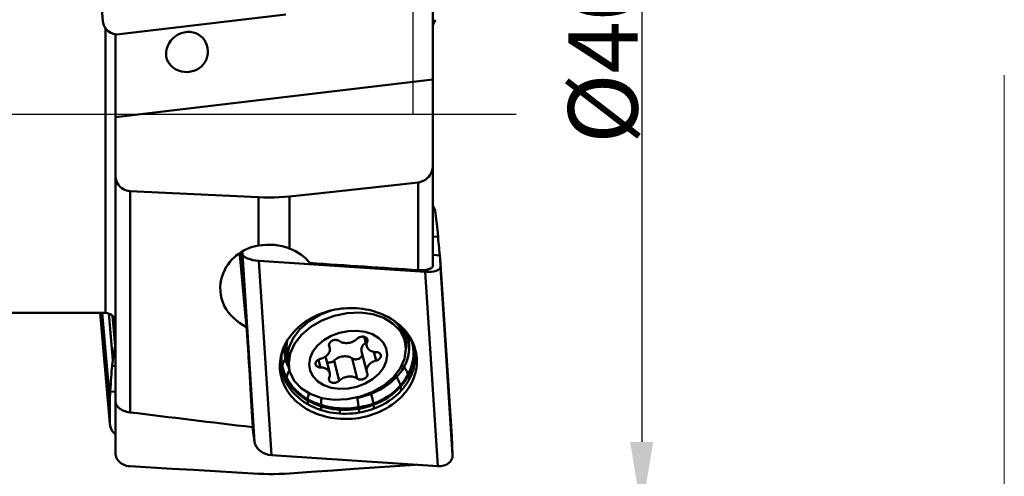
# Model space of a CAD drawing. Units: millimetres. Extents: x -70 to 96, y -47 to 93.
# Drawn here: x 46 to 96, y -18 to 5 of the extents above; entities that cross this region are included whole.
import ezdxf

# ---------------------------------------------------------------- set-up
doc = ezdxf.new("R2010")
doc.units = ezdxf.units.MM
doc.header["$PDMODE"] = 3
doc.header["$PDSIZE"] = 0.3125
doc.linetypes.add('ACAD_ISO04W100', pattern=[30, 24, -3, 0, -3])
doc.linetypes.add('MITTE2', pattern=[28.575, 19.05, -3.175, 3.175, -3.175])
doc.layers.get('Defpoints').update_dxf_attribs({"linetype": 'CONTINUOUS'})
for name, color, linetype, lineweight in [('1', 4, 'BYBLOCK', 50), ('2', 7, 'BYBLOCK', 25), ('4', 2, 'ACAD_ISO04W100', 25), ('INFTOTAL', 9, 'BYBLOCK', 18), ('NOCUT', 7, 'BYBLOCK', 25)]:
    doc.layers.add(name, color=color, linetype=linetype, lineweight=lineweight)
doc.styles.get("Standard").update_dxf_attribs({"font": 'monos.ttf', "width": 0.8, "height": 3.5})
doc.dimstyles.get("Standard").update_dxf_attribs({"dimtxt": 3.5, "dimasz": 4.57, "dimexe": 0.18, "dimexo": 0.0625, "dimgap": 0.09, "dimtad": 1, "dimdec": 3, "dimdsep": 46, "dimtxsty": 'STANDARD', "dimcen": 0.09, "dimadec": 0, "dimazin": 0, "dimtp": 0.01, "dimtm": 0.01, "dimtfac": 1, "dimtdec": 3, "dimtofl": 0, "dimtmove": 0, "dimatfit": 0, "dimfxl": 1, "dimtolj": 1, "dimarcsym": 0})

# ---------------------------------------------------------------- blocks, each defined once
blk = doc.blocks.new('*D29')
at = {"layer": '2', "color": 0, "lineweight": -2}
for p, q in [((67.262, 20), (77.709, 20)), ((77.529, 16.5), (77.529, -16.5)), ((67.262, -20), (77.709, -20))]:
    blk.add_line(p, q, dxfattribs=at)
at = {"layer": '2', "color": 0}
for points in [[(76.945, 16.5), (78.112, 16.5), (77.529, 20)], [(76.945, -16.5), (78.112, -16.5), (77.529, -20)]]:
    blk.add_solid(points, dxfattribs=at)
at = {"layer": 'Defpoints', "color": 0}
for p in [(67.2, 20), (67.2, -20), (77.529, -20)]:
    blk.add_point(p, dxfattribs=at)
at = {"layer": '2', "insert": (75.576, 2.94), "char_height": 3.5, "attachment_point": 5, "rotation": 90}
blk.add_mtext('\\A1;%%c40', dxfattribs=at)

msp = doc.modelspace()

# ---------------------------------------------------------------- linework, layer by layer
at = {"layer": '1'}
for p, q in [((67, 17.0023), (67, -7.6286)), ((50.3735, 4.6952), (50.2859, 5.8039)), ((59.5873, 5.0361), (51.211, 4.0428)), ((50.5, -10), (50.5, 4.3428)), ((51, 4.045), (51, -17.0633)), ((67, 1.7654), (51, -0.132)), ((66.2628, -7.8435), (66.2628, -3.4232)), ((51.7372, -3.8549), (51.7372, -15.0121)), ((54.9604, -4.0131), (51.7372, -3.8549)), ((58.2154, -4.1723), (54.9604, -4.0131)), ((58.2154, -4.1723), (58.2154, -6.6032)), ((59.7846, -4.1267), (59.7846, -6.7497)), ((67.1118, -4.8593), (67.2321, -5.7927)), ((67.2321, -5.7927), (67.2642, -6.1577)), ((67.2642, -6.1577), (67, -6.1404)), ((57.5007, -9.5109), (57.3335, -6.9379)), ((57.3995, -7.0362), (57.3745, -6.9135)), ((57.2662, -7.0785), (57.6162, -10.709)), ((57.3586, -8.0367), (57.2891, -6.9674)), ((57.3995, -7.0362), (58.0142, -16.4958)), ((58.237, -7.3759), (58.8737, -17.1739)), ((58.237, -7.3759), (66.6133, -7.9255)), ((67, -7.0761), (67.355, -7.0994)), ((67.355, -7.0994), (67.3742, -7.2668)), ((67.3742, -7.2668), (67.9562, -16.2226)), ((67.3849, -7.6914), (67.3742, -7.2668)), ((67.25, -17.7235), (66.6133, -7.9255)), ((67.9996, -17.151), (67.3849, -7.6914)), ((20, -10), (50.5, -10)), ((50.7168, -15.5649), (50.2282, -10)), ((50.7151, -15.5046), (50.2317, -10)), ((50.7258, -14.3882), (50.3404, -10)), ((50.8679, -12.3792), (50.6615, -10.029)), ((50.8569, -10.1506), (50.9882, -11.6449)), ((65.6317, -11.1291), (65.4249, -10.8659)), ((59.6152, -11.8835), (59.6584, -11.3991)), ((63.5443, -11.2038), (63.6671, -11.6823)), ((63.6924, -11.4539), (63.6392, -11.2467)), ((65.5211, -11.1381), (65.4952, -11.0487)), ((65.5964, -11.4316), (65.5211, -11.1381)), ((65.6093, -11.0475), (65.6317, -11.1291)), ((65.6317, -11.1291), (65.6589, -11.3029)), ((65.6589, -11.3029), (65.6707, -11.4787)), ((65.8911, -11.2948), (65.9261, -11.3731)), ((65.9261, -11.3731), (65.965, -11.4722)), ((50.9882, -11.6449), (50.8679, -12.3792)), ((59.7351, -11.7517), (59.6611, -12.244)), ((61.767, -11.5947), (61.7902, -11.6849)), ((61.8077, -11.7528), (61.8123, -11.7742)), ((65.6446, -11.8165), (65.5964, -11.4316)), ((65.9804, -11.5608), (65.9627, -11.5054)), ((65.9711, -11.5203), (65.9804, -11.5608)), ((65.9799, -11.5534), (65.9796, -11.5524)), ((65.9804, -11.5608), (65.9968, -11.627)), ((50.8358, -12.669), (50.8679, -12.3792)), ((59.3513, -12.3257), (59.3724, -12.1273)), ((59.3779, -12.2974), (59.3796, -12.1459)), ((59.7093, -12.6289), (59.6611, -12.244)), ((61.2316, -12.3567), (61.3311, -12.7444)), ((61.5926, -12.1975), (61.8076, -13.0357)), ((62.0248, -12.3976), (62.2861, -13.4164)), ((63.1886, -13.3063), (62.9272, -12.2875)), ((63.4057, -11.9462), (63.6671, -12.965)), ((64.1436, -12.4012), (64.0313, -11.9634)), ((51, -12.6885), (50.8358, -12.669)), ((59.4243, -12.6836), (59.4209, -12.7533)), ((59.6956, -12.6784), (59.6549, -12.587)), ((59.7845, -12.9224), (59.7093, -12.6289)), ((59.7845, -12.9224), (59.7364, -12.5375)), ((59.6391, -13.2874), (59.637, -13.3436)), ((65.6257, -13.3993), (65.6388, -13.3796)), ((65.6388, -13.3796), (65.6508, -13.3613)), ((65.6508, -13.3613), (65.6625, -13.3429)), ((65.6625, -13.3429), (65.6733, -13.3259)), ((65.6733, -13.3259), (65.6839, -13.3088)), ((65.6839, -13.3088), (65.6936, -13.2928)), ((65.6936, -13.2928), (65.7032, -13.2768)), ((65.7032, -13.2768), (65.712, -13.2619)), ((65.712, -13.2619), (65.7207, -13.247)), ((65.7207, -13.247), (65.7287, -13.233)), ((65.7287, -13.233), (65.7366, -13.219)), ((65.7366, -13.219), (65.7433, -13.2069)), ((65.7433, -13.2069), (65.7507, -13.1935)), ((65.7479, -13.0986), (65.7637, -13.1694)), ((65.7507, -13.1935), (65.7583, -13.1795)), ((65.7583, -13.1795), (65.7637, -13.1694)), ((65.3637, -13.663), (65.3751, -13.7201)), ((50.7151, -15.5046), (50.7258, -14.3882)), ((50.7258, -14.3882), (50.745, -13.9523)), ((50.745, -13.9523), (51, -13.9826)), ((60.7047, -14.3539), (60.7051, -14.4126)), ((60.9896, -14.558), (61.0169, -14.5702)), ((61.0347, -14.7669), (61.0065, -14.7546)), ((61.0169, -14.5702), (61.0423, -14.5813)), ((61.0629, -14.779), (61.0347, -14.7669)), ((61.0423, -14.5813), (61.0678, -14.5922)), ((61.0678, -14.5922), (61.0915, -14.6022)), ((61.0915, -14.6022), (61.1153, -14.6119)), ((61.1153, -14.6119), (61.1375, -14.6208)), ((61.1375, -14.6208), (61.1597, -14.6296)), ((61.1597, -14.6296), (61.1804, -14.6376)), ((61.2025, -14.8348), (61.1751, -14.8243)), ((61.1804, -14.6376), (61.2011, -14.6455)), ((61.2011, -14.6455), (61.2204, -14.6527)), ((61.23, -14.8449), (61.2025, -14.8348)), ((61.2204, -14.6527), (61.2398, -14.6598)), ((61.2576, -14.8549), (61.23, -14.8449)), ((61.2398, -14.6598), (61.2579, -14.6663)), ((61.2853, -14.8647), (61.2576, -14.8549)), ((61.2579, -14.6663), (61.276, -14.6727)), ((61.276, -14.6727), (61.293, -14.6786)), ((61.3123, -14.874), (61.2853, -14.8647)), ((61.293, -14.6786), (61.3099, -14.6844)), ((61.3099, -14.6844), (61.3326, -14.692)), ((61.3326, -14.692), (61.3496, -14.6976)), ((61.3496, -14.6976), (61.3701, -14.7043)), ((61.3676, -14.6288), (61.3701, -14.7043)), ((63.2605, -14.753), (63.2688, -14.8289)), ((63.2755, -14.8894), (63.2688, -14.8289)), ((63.2829, -14.9526), (63.2755, -14.8894)), ((63.9999, -14.5701), (64.0081, -14.6293)), ((63.2909, -15.0186), (63.2829, -14.9526)), ((58.0142, -16.4958), (57.9192, -15.7587)), ((67.9996, -17.151), (67.9562, -16.2226)), ((58.8737, -17.1739), (67.25, -17.7235))]:
    msp.add_line(p, q, dxfattribs=at)
for points in [[(53.5513, 3.052), (53.5575, 3.1883), (53.5856, 3.3253), (53.6358, 3.4649), (53.7071, 3.6009), (53.7996, 3.7289), (53.9097, 3.8454), (54.035, 3.9464), (54.1311, 4.0079)], [(54.1311, 4.0079), (54.1723, 4.0304), (54.3191, 4.0948), (54.4711, 4.1385), (54.6243, 4.1595), (54.7751, 4.1588), (54.919, 4.1364), (55.0552, 4.0938), (55.1817, 4.0322), (55.2971, 3.9527), (55.4001, 3.8559), (55.4887, 3.7445), (55.5604, 3.6199), (55.6143, 3.4861), (55.6483, 3.3481), (55.6631, 3.2043)], [(55.1511, 2.2873), (55.0895, 2.2546), (54.9473, 2.1972), (54.7971, 2.1591), (54.6416, 2.142), (54.4849, 2.1453), (54.3304, 2.17), (54.1825, 2.214), (54.0459, 2.2763), (53.9224, 2.3548), (53.8145, 2.4477), (53.7235, 2.5526), (53.6515, 2.667), (53.5984, 2.7894), (53.5651, 2.9175), (53.5513, 3.052)], [(55.6631, 3.2043), (55.6577, 3.0589), (55.6324, 2.9181), (55.5867, 2.7805), (55.5218, 2.6503), (55.438, 2.5305), (55.3371, 2.4231), (55.22, 2.3306), (55.1511, 2.2873)], [(67, -2.5742), (66.9961, -2.6588), (66.9838, -2.743), (66.9631, -2.8272), (66.934, -2.9097), (66.8962, -2.9893), (66.8505, -3.0649), (66.7973, -3.1351), (66.7372, -3.1994), (66.6708, -3.2569), (66.5985, -3.307), (66.5208, -3.3494), (66.4384, -3.3833), (66.3525, -3.4078), (66.2628, -3.4232)], [(51.7372, -3.8549), (51.6472, -3.845), (51.5612, -3.8261), (51.4789, -3.7977), (51.4014, -3.7609), (51.3292, -3.7161), (51.2629, -3.6639), (51.2027, -3.6046), (51.1493, -3.539), (51.1036, -3.4676), (51.0658, -3.3919), (51.0367, -3.3129), (51.016, -3.2321), (51.0038, -3.151), (51, -3.0693)], [(66.2628, -3.4232), (65.2003, -3.54), (64.1309, -3.657), (63.0547, -3.7741), (61.9716, -3.8915), (60.8815, -4.009), (59.7846, -4.1267)], [(59.7846, -4.1267), (59.5235, -4.1512), (59.262, -4.169), (59, -4.18), (58.738, -4.1842), (58.4765, -4.1816), (58.2154, -4.1723)], [(56.3014, -8.5024), (56.3344, -8.3156), (56.3824, -8.1399), (56.4425, -7.9764), (56.5128, -7.8242), (56.5919, -7.6829), (56.6788, -7.5512), (56.7733, -7.4279), (56.8745, -7.313), (56.9821, -7.2063), (57.0961, -7.1073), (57.217, -7.0152), (57.3443, -6.9308), (57.4779, -6.8541), (57.6171, -6.7858), (57.7611, -6.7262), (57.9094, -6.6757), (58.061, -6.6347), (58.2154, -6.6032)], [(58.2154, -6.6032), (58.4123, -6.5763), (58.6116, -6.5622), (58.812, -6.5612), (59.0122, -6.5733), (59.2106, -6.5983), (59.4063, -6.6362), (59.598, -6.6867), (59.7846, -6.7497)], [(59.7846, -6.7497), (59.9348, -6.812), (60.0799, -6.8836), (60.2193, -6.9642), (60.3524, -7.0533), (60.4783, -7.1503), (60.5968, -7.2546), (60.7072, -7.3656), (60.8091, -7.4829)], [(57.292, -7.0119), (57.2852, -7.0179), (57.2771, -7.0282), (57.2711, -7.0397), (57.2674, -7.052), (57.2658, -7.065), (57.2662, -7.0785)], [(66.2628, -7.8435), (66.3477, -7.8474), (66.43, -7.848), (66.5102, -7.8452), (66.5869, -7.8392), (66.6591, -7.8299), (66.7262, -7.8174), (66.7872, -7.802), (66.8416, -7.7838), (66.8888, -7.763), (66.9282, -7.7398), (66.9593, -7.7144), (66.9818, -7.6873), (66.9953, -7.6587), (67, -7.6286)], [(56.2941, -8.9451), (56.2903, -8.9), (56.2858, -8.7028), (56.3014, -8.5024)], [(57.6162, -10.709), (57.4341, -10.6126), (57.2617, -10.504), (57.1002, -10.384), (56.9508, -10.2531), (56.8145, -10.1121), (56.692, -9.9617), (56.5841, -9.8024), (56.4916, -9.6351), (56.4153, -9.4604), (56.3559, -9.2792), (56.314, -9.0922), (56.2941, -8.9451)], [(63.1645, -9.7644), (63.0101, -9.7571), (62.8555, -9.7555), (62.7005, -9.7594), (62.5455, -9.769), (62.391, -9.7842), (62.2372, -9.8049), (62.0844, -9.8312), (61.933, -9.863), (61.7831, -9.9001), (61.6352, -9.9426), (61.4896, -9.9904), (61.3464, -10.0433), (61.2061, -10.1012), (61.0689, -10.1641), (60.935, -10.2318), (60.8048, -10.3042), (60.6785, -10.381), (60.5564, -10.4623), (60.4386, -10.5477), (60.3255, -10.6372), (60.2173, -10.7305), (60.1141, -10.8275), (60.0163, -10.928), (59.9239, -11.0317), (59.8372, -11.1385), (59.7564, -11.2481), (59.6816, -11.3604), (59.6129, -11.475), (59.5506, -11.5918), (59.4947, -11.7106), (59.4453, -11.831), (59.4026, -11.9529), (59.384, -12.0134)], [(61.8761, -9.8771), (61.3334, -10.0829), (60.7733, -10.4101), (60.3056, -10.8111), (59.9536, -11.2659), (59.7351, -11.7517)], [(65.9387, -11.3815), (65.9026, -11.3142), (65.8367, -11.203), (65.7646, -11.0945), (65.6865, -10.989), (65.6024, -10.8865), (65.5125, -10.7875), (65.4171, -10.692), (65.3162, -10.6002), (65.2102, -10.5123), (65.0993, -10.4286), (64.9836, -10.3491), (64.8633, -10.274), (64.7388, -10.2036), (64.6103, -10.1378), (64.4781, -10.077), (64.3423, -10.021), (64.2033, -9.9702), (64.0614, -9.9246), (63.9168, -9.8843), (63.7699, -9.8493), (63.6209, -9.8198), (63.4701, -9.7958), (63.318, -9.7773), (63.1645, -9.7644)], [(65.5964, -11.4316), (65.5705, -11.3422), (65.352, -10.9097), (65.0001, -10.5408), (64.5323, -10.254), (63.9722, -10.0636), (63.3478, -9.9791), (62.6905, -10.0049), (62.0331, -10.1395), (61.4087, -10.3764), (60.8486, -10.7035), (60.3808, -11.1046), (60.0289, -11.5594), (59.8104, -12.0451), (59.7364, -12.5375)], [(60.7676, -12.5993), (60.82, -12.2655), (60.9604, -11.9508), (61.1958, -11.648), (61.5057, -11.379), (61.8798, -11.1613), (62.2955, -11.0016), (62.7341, -10.9125), (63.1729, -10.8935), (63.589, -10.9508), (63.9638, -11.0762), (64.2748, -11.2685), (64.5113, -11.5135), (64.653, -11.7951), (64.7067, -12.1186)], [(65.4952, -11.0487), (65.2768, -10.6163), (65.0946, -10.4254)], [(65.3303, -10.613), (65.3439, -10.6369), (65.5211, -11.1381)], [(65.4713, -10.7463), (65.5014, -10.8148), (65.5357, -10.9043), (65.5641, -10.9902), (65.5868, -11.072)], [(65.5053, -10.7803), (65.5064, -10.7825), (65.5467, -10.8734), (65.5811, -10.962), (65.6093, -11.0475)], [(62.286, -11.4117), (62.2606, -11.3953), (62.2323, -11.3819), (62.2006, -11.3713), (62.1665, -11.3639), (62.1305, -11.3599), (62.0932, -11.3596), (62.0553, -11.363), (62.0175, -11.3699), (61.9806, -11.3801), (61.945, -11.3935), (61.9115, -11.41), (61.8804, -11.4292), (61.8522, -11.4508), (61.8273, -11.4746), (61.8061, -11.5001)], [(63.1886, -11.3015), (63.1448, -11.3411), (63.0965, -11.3773), (63.0433, -11.4105), (62.9864, -11.4398), (62.9265, -11.4647), (62.8644, -11.485), (62.8009, -11.5003), (62.7367, -11.5107), (62.6725, -11.5159), (62.6091, -11.5159), (62.5472, -11.5107), (62.4875, -11.5004), (62.4308, -11.485), (62.3779, -11.4648), (62.3297, -11.4405), (62.286, -11.4117)], [(62.3226, -15.3349), (62.477, -15.3422), (62.6316, -15.3439), (62.7866, -15.3399), (62.9415, -15.3303), (63.096, -15.3152), (63.2498, -15.2944), (63.4026, -15.2681), (63.5541, -15.2364), (63.7039, -15.1992), (63.8518, -15.1567), (63.9975, -15.109), (64.1406, -15.0561), (64.2809, -14.9981), (64.4181, -14.9352), (64.552, -14.8675), (64.6822, -14.7952), (64.8085, -14.7183), (64.9307, -14.6371), (65.0484, -14.5516), (65.1615, -14.4621), (65.2698, -14.3688), (65.3729, -14.2718), (65.4708, -14.1713), (65.5631, -14.0676), (65.6498, -13.9608), (65.7306, -13.8512), (65.8054, -13.7389), (65.8741, -13.6243), (65.9364, -13.5075), (65.9923, -13.3888), (66.0417, -13.2683), (66.0844, -13.1465), (66.1204, -13.0234), (66.1496, -12.8994), (66.172, -12.7746), (66.1874, -12.6494), (66.1959, -12.524), (66.1975, -12.3987), (66.192, -12.2737), (66.1797, -12.1492), (66.1604, -12.0255), (66.1343, -11.9029), (66.1013, -11.7816), (66.0615, -11.6618), (66.0151, -11.5439), (65.9621, -11.4279), (65.9387, -11.3815)], [(63.7048, -11.3398), (63.6978, -11.3188), (63.6849, -11.2941), (63.6674, -11.2715), (63.6458, -11.2513), (63.6206, -11.2337), (63.5921, -11.2191), (63.5608, -11.2077), (63.5271, -11.1997), (63.4916, -11.1952), (63.4547, -11.1942), (63.4172, -11.1967), (63.3796, -11.2027), (63.3426, -11.2123), (63.3069, -11.225), (63.2732, -11.2407), (63.2419, -11.2589), (63.2138, -11.2792), (63.1886, -11.3015)], [(63.6922, -11.4538), (63.7024, -11.4267), (63.7081, -11.3995), (63.7094, -11.372), (63.706, -11.3449), (63.7048, -11.3398)], [(65.7696, -11.2624), (65.799, -11.4443), (65.8121, -11.628), (65.8088, -11.8127), (65.7892, -11.9973), (65.7532, -12.1809), (65.7011, -12.3625), (65.6332, -12.5413), (65.5499, -12.7162)], [(65.6317, -11.1291), (65.6512, -11.1529), (65.6722, -11.176), (65.6946, -11.1986), (65.7183, -11.2205), (65.7433, -11.2418), (65.7696, -11.2624)], [(65.6796, -10.9806), (65.6858, -10.9949), (65.7206, -11.0868), (65.7486, -11.1761), (65.7696, -11.2624)], [(65.9627, -11.5054), (65.9378, -11.4518), (65.9057, -11.4001), (65.8666, -11.351), (65.8212, -11.305), (65.7696, -11.2624)], [(65.8876, -11.289), (65.9054, -11.3292), (65.9277, -11.3857)], [(65.9277, -11.3857), (65.9475, -11.4417), (65.9668, -11.5044), (65.9795, -11.5521)], [(59.529, -11.9575), (59.5322, -11.7727), (59.5517, -11.5898)], [(59.6257, -12.1346), (59.6178, -12.0092), (59.6152, -11.8835)], [(65.6446, -11.8165), (65.5705, -12.3089), (65.352, -12.7947), (65.0001, -13.2495), (64.5323, -13.6505), (63.9722, -13.9776), (63.3478, -14.2145), (62.6905, -14.3492), (62.0331, -14.3749), (61.4087, -14.2905), (60.8486, -14.1), (60.3808, -13.8132), (60.0289, -13.4443), (59.8104, -13.0118), (59.7845, -12.9224)], [(61.8123, -11.7742), (61.8172, -11.8208), (61.8151, -11.8685), (61.8058, -11.9166), (61.7897, -11.9645), (61.7669, -12.0115), (61.7379, -12.0572), (61.7027, -12.101), (61.6619, -12.1425), (61.6159, -12.1812), (61.5653, -12.2166), (61.5107, -12.2481), (61.4528, -12.2756), (61.3931, -12.2984), (61.3311, -12.3168)], [(61.7764, -11.5544), (61.7685, -11.5823), (61.7652, -11.6099), (61.7666, -11.6369), (61.7699, -11.6541)], [(61.7699, -11.6541), (61.7723, -11.6625), (61.7824, -11.6869)], [(61.8061, -11.5001), (61.789, -11.5268), (61.7764, -11.5544)], [(61.7824, -11.6869), (61.8008, -11.7297), (61.8077, -11.7528)], [(63.4056, -11.9463), (63.401, -11.9249), (63.3961, -11.8783), (63.3982, -11.8306), (63.4075, -11.7825), (63.4236, -11.7347), (63.4464, -11.6876), (63.4755, -11.6419)], [(63.4755, -11.6419), (63.5107, -11.5981), (63.5514, -11.5566), (63.5974, -11.518), (63.6207, -11.5016)], [(63.667, -11.6823), (63.6595, -11.6428), (63.6575, -11.5958), (63.6623, -11.5482), (63.6739, -11.501), (63.6922, -11.4538)], [(64.1436, -11.9736), (64.0813, -11.9703), (64.0215, -11.962), (63.9635, -11.9486), (63.9086, -11.9302), (63.858, -11.907), (63.812, -11.8795), (63.7712, -11.8478), (63.7361, -11.8125), (63.7072, -11.7739), (63.6846, -11.7324), (63.6686, -11.6885), (63.667, -11.6823)], [(65.6707, -11.4787), (65.6671, -11.6556), (65.6498, -11.8171)], [(65.9804, -11.5608), (66.0124, -11.754), (66.0269, -11.9489), (66.0238, -12.1446), (66.0031, -12.3401), (65.9649, -12.5342), (65.9095, -12.726), (65.837, -12.9144), (65.7479, -13.0986)], [(65.7637, -13.1694), (65.7909, -13.1169), (65.818, -13.0614), (65.8447, -13.003), (65.871, -12.9413), (65.8965, -12.8763), (65.9212, -12.8076), (65.9446, -12.7352), (65.9666, -12.6589), (65.9867, -12.5784), (66.0046, -12.4937), (66.0198, -12.4045), (66.0318, -12.3104), (66.0401, -12.2112), (66.044, -12.1065), (66.0426, -11.9959), (66.0351, -11.8793), (66.0202, -11.7561), (65.9968, -11.627)], [(66.0528, -11.777), (66.0852, -11.9726), (66.0999, -12.1702), (66.0966, -12.3687), (66.0756, -12.5671), (66.0369, -12.7643), (65.9806, -12.9593), (65.9071, -13.1511), (65.8168, -13.3386)], [(65.965, -11.4722), (65.9992, -11.5727), (66.0284, -11.6743), (66.0528, -11.777)], [(65.9968, -11.627), (65.9907, -11.5989), (65.9839, -11.5697), (65.9799, -11.5534)], [(66.0528, -11.777), (66.041, -11.7527), (66.0303, -11.7281), (66.0204, -11.7032), (66.0116, -11.678), (66.0037, -11.6526), (65.9968, -11.627)], [(59.384, -12.0134), (59.3666, -12.076), (59.3374, -12.2), (59.3151, -12.3247), (59.2996, -12.4499), (59.2911, -12.5753), (59.2896, -12.7006), (59.295, -12.8257), (59.3073, -12.9501), (59.3266, -13.0738), (59.3528, -13.1964), (59.3858, -13.3177), (59.4255, -13.4375), (59.4719, -13.5555), (59.525, -13.6714), (59.5845, -13.7851), (59.6503, -13.8963), (59.7224, -14.0048), (59.8006, -14.1104), (59.8847, -14.2128), (59.9745, -14.3119), (60.07, -14.4074), (60.1708, -14.4992), (60.2768, -14.587), (60.3878, -14.6708), (60.5035, -14.7503), (60.6237, -14.8253), (60.7482, -14.8958), (60.8767, -14.9615), (61.009, -15.0224), (61.1447, -15.0783), (61.2837, -15.1291), (61.4256, -15.1747), (61.5702, -15.215), (61.7171, -15.25), (61.8662, -15.2795), (62.0169, -15.3036), (62.169, -15.322), (62.3226, -15.3349)], [(59.3952, -12.9172), (59.3628, -12.7217), (59.3481, -12.5242), (59.3513, -12.3257)], [(59.3724, -12.1273), (59.4111, -11.9301), (59.4129, -11.9235)], [(59.3764, -12.1896), (59.3737, -12.2739), (59.3751, -12.3845), (59.3826, -12.5012), (59.3975, -12.6243), (59.4209, -12.7533)], [(59.3978, -12.0018), (59.3883, -12.0634), (59.3811, -12.1261), (59.3764, -12.1897)], [(59.4243, -12.6836), (59.3923, -12.4916), (59.3779, -12.2974)], [(59.4159, -11.915), (59.4097, -11.9412), (59.3978, -12.0018)], [(59.4243, -12.6836), (59.4308, -12.6241), (59.4447, -12.5639), (59.466, -12.503), (59.4945, -12.4423), (59.5297, -12.3826), (59.5715, -12.3239)], [(59.5715, -12.3239), (59.5421, -12.1416), (59.529, -11.9575)], [(59.6358, -12.2305), (59.632, -12.2369), (59.6132, -12.2662), (59.5931, -12.2951), (59.5715, -12.3239)], [(59.6549, -12.587), (59.6203, -12.4975), (59.5925, -12.4098), (59.5715, -12.3239)], [(59.6572, -12.3837), (59.6388, -12.2595), (59.6257, -12.1346)], [(59.7093, -12.6289), (59.6807, -12.5069), (59.6572, -12.3837)], [(64.7067, -12.1186), (64.6543, -12.4525), (64.5139, -12.7671), (64.2785, -13.07), (63.9686, -13.3389), (63.5944, -13.5567), (63.1788, -13.7164), (62.7402, -13.8055), (62.3014, -13.8245), (61.8853, -13.7672), (61.5105, -13.6417), (61.1995, -13.4495), (60.963, -13.2044), (60.8213, -12.9228), (60.7676, -12.5993)], [(61.3311, -12.3168), (61.2955, -12.3276), (61.2615, -12.3413), (61.2286, -12.3583), (61.1979, -12.3779), (61.17, -12.4001), (61.1456, -12.4244), (61.1252, -12.4504), (61.109, -12.4776), (61.0973, -12.5054), (61.0902, -12.5334), (61.088, -12.5612), (61.0906, -12.5884), (61.0929, -12.5987)], [(61.669, -12.4953), (61.6862, -12.4994), (61.7218, -12.5039), (61.7586, -12.5049), (61.7961, -12.5024), (61.8337, -12.4964), (61.8707, -12.4868), (61.9064, -12.4741), (61.9401, -12.4584), (61.9714, -12.4402), (61.9995, -12.42), (62.0247, -12.3976)], [(62.0247, -12.3976), (62.0685, -12.358), (62.1168, -12.3218), (62.17, -12.2886), (62.2269, -12.2593), (62.2868, -12.2344), (62.349, -12.2142), (62.4125, -12.1988), (62.4766, -12.1884), (62.5408, -12.1832), (62.6042, -12.1832), (62.6661, -12.1884), (62.7258, -12.1987), (62.7825, -12.2141), (62.8355, -12.2343), (62.8836, -12.2587), (62.9273, -12.2875)], [(62.9273, -12.2875), (62.9527, -12.3038), (62.981, -12.3172), (63.0127, -12.3278), (63.0468, -12.3353), (63.0828, -12.3392), (63.1202, -12.3396), (63.158, -12.3362), (63.1958, -12.3293), (63.2327, -12.319), (63.2683, -12.3056), (63.3018, -12.2891), (63.3329, -12.27), (63.3611, -12.2483), (63.386, -12.2245), (63.4072, -12.1991), (63.4243, -12.1723), (63.4369, -12.1448)], [(63.6669, -12.9651), (63.6623, -12.9437), (63.6575, -12.8971), (63.6596, -12.8494), (63.6688, -12.8013), (63.6849, -12.7535), (63.7077, -12.7064), (63.7368, -12.6607), (63.772, -12.6169), (63.8128, -12.5754), (63.8588, -12.5368), (63.9093, -12.5014), (63.964, -12.4698), (64.0218, -12.4423), (64.0815, -12.4195), (64.1436, -12.4011)], [(64.3818, -12.1192), (64.3767, -12.1033), (64.3647, -12.0786), (64.3484, -12.0556), (64.3279, -12.0349), (64.3035, -12.0169), (64.2758, -12.0017), (64.2453, -11.9898), (64.2127, -11.981), (64.1789, -11.9756), (64.1436, -11.9736)], [(64.1436, -12.4011), (64.1791, -12.3904), (64.2132, -12.3766), (64.2461, -12.3597), (64.2768, -12.34), (64.3046, -12.3178), (64.3291, -12.2935), (64.3494, -12.2675), (64.3656, -12.2404), (64.3773, -12.2125), (64.3844, -12.1845), (64.3866, -12.1567), (64.3841, -12.1295), (64.3818, -12.1192)], [(59.3952, -12.9173), (59.4019, -12.8898), (59.4077, -12.8623), (59.4125, -12.8349), (59.4163, -12.8076), (59.4191, -12.7804), (59.4209, -12.7533)], [(59.4209, -12.7533), (59.427, -12.7814), (59.4339, -12.8105), (59.4414, -12.8408), (59.4496, -12.8722), (59.4586, -12.9044), (59.4685, -12.9378), (59.4793, -12.9722), (59.4912, -13.0079), (59.5042, -13.0448), (59.5184, -13.0831), (59.534, -13.1228), (59.551, -13.164), (59.5697, -13.2066), (59.5902, -13.2507), (59.6126, -13.2965), (59.637, -13.3436)], [(59.6391, -13.2874), (59.5942, -13.1974), (59.5519, -13.1006), (59.5124, -12.9967), (59.4775, -12.8901), (59.4483, -12.7858), (59.4243, -12.6836)], [(59.7113, -13.0119), (59.7481, -12.9403), (59.777, -12.893)], [(61.0929, -12.5987), (61.098, -12.6146), (61.1099, -12.6393), (61.1263, -12.6623), (61.1467, -12.683), (61.1711, -12.701), (61.1988, -12.7162), (61.2293, -12.7282), (61.262, -12.7369), (61.2958, -12.7423), (61.3311, -12.7444)], [(61.3311, -12.7444), (61.3933, -12.7476), (61.4532, -12.7559), (61.5112, -12.7693), (61.566, -12.7877), (61.6166, -12.8109), (61.6627, -12.8385), (61.7034, -12.8701), (61.7385, -12.9054), (61.7675, -12.9441), (61.7901, -12.9855), (61.806, -13.0294), (61.8077, -13.0356)], [(65.1684, -13.2216), (65.2468, -13.1334), (65.3204, -13.0474), (65.3883, -12.9631), (65.4496, -12.88), (65.5036, -12.7976), (65.5499, -12.7162)], [(65.4506, -12.5756), (65.4587, -12.5887), (65.4797, -12.6206), (65.5019, -12.6525), (65.5253, -12.6844), (65.5499, -12.7162)], [(65.7479, -13.0986), (65.7312, -13.0375), (65.7076, -12.9748), (65.6774, -12.9106), (65.6407, -12.8456), (65.5982, -12.7807), (65.5499, -12.7162)], [(59.614, -13.5149), (59.5656, -13.4187), (59.5219, -13.321), (59.4829, -13.2218), (59.4488, -13.1214), (59.4195, -13.0198), (59.3952, -12.9172)], [(59.614, -13.5149), (59.6201, -13.4857), (59.6254, -13.4568), (59.6297, -13.4281), (59.633, -13.3997), (59.6355, -13.3715), (59.637, -13.3436)], [(60.7051, -14.4126), (60.5342, -14.3072), (60.3726, -14.1927), (60.2212, -14.0695), (60.0806, -13.9382), (59.9513, -13.7994), (59.834, -13.6535), (59.729, -13.5014), (59.637, -13.3436)], [(59.6391, -13.2874), (59.6455, -13.2216), (59.6596, -13.1535), (59.6816, -13.0833), (59.7113, -13.0119)], [(59.6391, -13.2874), (59.731, -13.4448), (59.8356, -13.5966), (59.9527, -13.7421), (60.0817, -13.8806), (60.222, -14.0116), (60.373, -14.1345), (60.5342, -14.2488), (60.7047, -14.3539)], [(61.7824, -13.2641), (61.7722, -13.2912), (61.7665, -13.3184), (61.7653, -13.3459), (61.7686, -13.373), (61.7699, -13.3781)], [(61.7699, -13.3781), (61.7769, -13.3991), (61.7897, -13.4238), (61.8072, -13.4464), (61.8288, -13.4667), (61.8541, -13.4842), (61.8825, -13.4989), (61.9139, -13.5102), (61.9475, -13.5182), (61.9831, -13.5227), (62.0199, -13.5237), (62.0575, -13.5212), (62.095, -13.5152), (62.132, -13.5056), (62.1677, -13.4929), (62.2014, -13.4772), (62.2327, -13.459), (62.2608, -13.4388), (62.286, -13.4164)], [(61.8077, -13.0356), (61.8152, -13.0751), (61.8172, -13.1221), (61.8123, -13.1697), (61.8007, -13.2169), (61.7824, -13.2641)], [(62.286, -13.4164), (62.3298, -13.3768), (62.3782, -13.3406), (62.4313, -13.3074), (62.4883, -13.2781), (62.5482, -13.2532), (62.6103, -13.233), (62.6738, -13.2176), (62.738, -13.2072), (62.8021, -13.202), (62.8655, -13.202), (62.9275, -13.2072), (62.9872, -13.2175), (63.0438, -13.2329), (63.0968, -13.2531), (63.1449, -13.2775), (63.1886, -13.3062)], [(63.1886, -13.3062), (63.214, -13.3226), (63.2424, -13.336), (63.274, -13.3466), (63.3081, -13.3541), (63.3442, -13.358), (63.3815, -13.3584), (63.4194, -13.355), (63.4571, -13.3481), (63.4941, -13.3378), (63.5296, -13.3244), (63.5632, -13.3079), (63.5943, -13.2888), (63.6224, -13.2671), (63.6473, -13.2433), (63.6685, -13.2179), (63.6857, -13.1911), (63.6982, -13.1636), (63.7062, -13.1357), (63.7094, -13.108), (63.7081, -13.081), (63.7048, -13.0638)], [(63.6922, -13.031), (63.6739, -12.9882), (63.6669, -12.9651)], [(63.7048, -13.0638), (63.7024, -13.0554), (63.6922, -13.031)], [(63.8875, -14.0736), (64.074, -13.9976), (64.2545, -13.912), (64.4281, -13.8173), (64.5941, -13.7138), (64.7518, -13.602), (64.9005, -13.4824), (65.0396, -13.3554), (65.1684, -13.2216)], [(65.1039, -13.1153), (65.123, -13.1484), (65.1452, -13.1849), (65.1684, -13.2216)], [(65.3637, -13.663), (65.3471, -13.5957), (65.324, -13.5252), (65.2941, -13.4515), (65.2579, -13.3758), (65.2159, -13.299), (65.1684, -13.2216)], [(65.3637, -13.663), (65.4343, -13.5805), (65.5034, -13.4911), (65.5713, -13.3942), (65.6356, -13.2942), (65.6941, -13.1956), (65.7479, -13.0986)], [(65.5906, -13.4504), (65.5979, -13.44), (65.6053, -13.4294), (65.6125, -13.4189), (65.6257, -13.3993)], [(65.8168, -13.3386), (65.8069, -13.3571), (65.7983, -13.3728), (65.7915, -13.3849), (65.7854, -13.3957), (65.7789, -13.4072), (65.7724, -13.4186), (65.7657, -13.43), (65.759, -13.4414), (65.7522, -13.4528), (65.7454, -13.4641), (65.7385, -13.4754), (65.7315, -13.4867), (65.7245, -13.498)], [(65.8168, -13.3386), (65.8057, -13.3099), (65.7955, -13.2814), (65.7862, -13.2531), (65.7778, -13.225), (65.7703, -13.1971), (65.7637, -13.1694)], [(60.6953, -14.5972), (60.5223, -14.4905), (60.3587, -14.3746), (60.2055, -14.2499), (60.0631, -14.117), (59.9322, -13.9764), (59.8134, -13.8287), (59.7072, -13.6747), (59.614, -13.5149)], [(63.9999, -14.5701), (64.1985, -14.4892), (64.3906, -14.3981), (64.5755, -14.2973), (64.7522, -14.1871), (64.9201, -14.068), (65.0785, -13.9406), (65.2265, -13.8054), (65.3637, -13.663)], [(65.3751, -13.7201), (65.2377, -13.8628), (65.0893, -13.9983), (64.9306, -14.1261), (64.7623, -14.2454), (64.5851, -14.3558), (64.3998, -14.4569), (64.2072, -14.5482), (64.0081, -14.6293)], [(65.4234, -13.896), (65.2842, -14.0406), (65.134, -14.1778), (64.9733, -14.3071), (64.8029, -14.428), (64.6235, -14.5398), (64.4359, -14.6421), (64.2409, -14.7345), (64.0394, -14.8166)], [(65.3751, -13.7201), (65.3883, -13.7054), (65.4013, -13.6907), (65.4143, -13.6758), (65.4269, -13.6611), (65.4387, -13.6472), (65.4501, -13.6336), (65.4616, -13.6197), (65.4729, -13.6059), (65.4833, -13.593), (65.4935, -13.5802), (65.5038, -13.5672), (65.5138, -13.5543), (65.5232, -13.5422), (65.5322, -13.5303), (65.5414, -13.5181), (65.5504, -13.5061), (65.5587, -13.4947), (65.5669, -13.4836), (65.5751, -13.4722), (65.5906, -13.4504)], [(65.4234, -13.8961), (65.4134, -13.8659), (65.4042, -13.836), (65.3957, -13.8064), (65.3881, -13.7773), (65.3812, -13.7485), (65.3751, -13.7201)], [(65.5629, -13.7293), (65.5451, -13.752), (65.5362, -13.7633), (65.5271, -13.7745), (65.518, -13.7858), (65.5088, -13.7969), (65.4996, -13.8081), (65.4903, -13.8192), (65.4809, -13.8303), (65.4715, -13.8414), (65.462, -13.8524), (65.4525, -13.8634), (65.4428, -13.8743), (65.4331, -13.8852), (65.4234, -13.896)], [(65.5976, -13.6835), (65.5804, -13.7065), (65.5717, -13.7179), (65.5629, -13.7293)], [(65.6954, -13.5435), (65.6798, -13.5671), (65.6718, -13.5789), (65.6639, -13.5906), (65.6558, -13.6023), (65.6477, -13.614), (65.6395, -13.6257), (65.6313, -13.6373), (65.623, -13.6489), (65.6146, -13.6605), (65.6061, -13.672), (65.5976, -13.6835)], [(65.7245, -13.498), (65.7104, -13.5204), (65.7031, -13.5317), (65.6954, -13.5435)], [(60.7047, -14.3539), (60.7067, -14.2839), (60.7139, -14.2088), (60.7263, -14.1289), (60.7437, -14.0452), (60.7458, -14.037)], [(60.7047, -14.3539), (60.8063, -14.4086), (60.9117, -14.4588), (61.0206, -14.5052), (61.133, -14.5484), (61.2488, -14.5893), (61.3676, -14.6288)], [(61.3676, -14.6288), (61.367, -14.5621), (61.3694, -14.4903), (61.3749, -14.4136), (61.3833, -14.3329), (61.3899, -14.2841)], [(63.2605, -14.753), (63.2529, -14.6858), (63.2441, -14.6133), (63.2342, -14.5356), (63.2231, -14.4536), (63.2112, -14.3684), (63.1933, -14.2461)], [(63.8875, -14.0736), (63.7653, -14.1188), (63.6461, -14.161), (63.5298, -14.1993), (63.4162, -14.2324), (63.3057, -14.2595), (63.1983, -14.2803)], [(63.9999, -14.5701), (63.9888, -14.4992), (63.9745, -14.4227), (63.957, -14.3409), (63.9365, -14.2547), (63.9132, -14.1654), (63.8875, -14.0736)], [(51, -14.4599), (51.0044, -14.5128), (51.0174, -14.5652), (51.0391, -14.6174), (51.0691, -14.6685), (51.1073, -14.7182), (51.1534, -14.7658), (51.2071, -14.8109), (51.2677, -14.853), (51.335, -14.8914), (51.4079, -14.9256), (51.4858, -14.9552), (51.5673, -14.9797), (51.651, -14.9986), (51.7372, -15.0121)], [(60.6953, -14.5972), (60.6984, -14.565), (60.701, -14.5334), (60.7029, -14.5023), (60.7042, -14.4718), (60.705, -14.4419), (60.7051, -14.4126)], [(60.8957, -14.7031), (60.8684, -14.6897), (60.8548, -14.6829), (60.8413, -14.6761), (60.8278, -14.6692), (60.8143, -14.6622), (60.8009, -14.6552), (60.7875, -14.6481), (60.7742, -14.641), (60.761, -14.6339), (60.7477, -14.6266), (60.7345, -14.6194), (60.7214, -14.612), (60.7083, -14.6046), (60.6953, -14.5972)], [(60.7051, -14.4126), (60.7227, -14.4226), (60.7403, -14.4325), (60.7582, -14.4424), (60.7759, -14.452), (60.7925, -14.461), (60.8089, -14.4697), (60.8257, -14.4785), (60.8422, -14.487), (60.8578, -14.4949), (60.8732, -14.5026), (60.8889, -14.5104), (60.9044, -14.518), (60.919, -14.5251), (60.9333, -14.5319), (60.948, -14.5388), (60.9625, -14.5456), (60.9896, -14.558)], [(60.9647, -14.7357), (60.9369, -14.7228), (60.9232, -14.7163), (60.9094, -14.7098), (60.8957, -14.7031)], [(61.0065, -14.7546), (60.9786, -14.742), (60.9647, -14.7357)], [(61.1201, -14.8027), (61.0914, -14.7909), (61.0771, -14.785), (61.0629, -14.779)], [(61.1751, -14.8243), (61.148, -14.8138), (61.1343, -14.8084), (61.1201, -14.8027)], [(61.3686, -14.8925), (61.3462, -14.8852), (61.3272, -14.879), (61.3123, -14.874)], [(63.2605, -14.753), (63.0209, -14.7874), (62.7796, -14.8076), (62.5379, -14.8135), (62.2971, -14.8049), (62.0585, -14.782), (61.8232, -14.7449), (61.5925, -14.6937), (61.3676, -14.6288)], [(61.3686, -14.8925), (61.3699, -14.8595), (61.3708, -14.8272), (61.3712, -14.7954), (61.3713, -14.7644), (61.3709, -14.734), (61.3701, -14.7043)], [(61.3701, -14.7043), (61.5077, -14.7455), (61.6531, -14.7829), (61.807, -14.8159), (61.9675, -14.8435), (62.1325, -14.8649), (62.3024, -14.8797)], [(62.3024, -14.8797), (62.4632, -14.887), (62.6246, -14.888), (62.7863, -14.8827), (62.9478, -14.871), (63.1087, -14.8531), (63.2688, -14.8289)], [(62.3125, -15.0701), (62.3111, -15.0366), (62.3096, -15.0038), (62.308, -14.9717), (62.3063, -14.9403), (62.3044, -14.9096), (62.3024, -14.8797)], [(63.9999, -14.5701), (63.8876, -14.6092), (63.7692, -14.6446), (63.6432, -14.6766), (63.5143, -14.7051), (63.3871, -14.7301), (63.2605, -14.753)], [(63.2688, -14.8289), (63.3038, -14.8227), (63.3402, -14.816), (63.3779, -14.8086), (63.417, -14.8007), (63.4573, -14.792), (63.499, -14.7826), (63.5421, -14.7724), (63.5867, -14.7614), (63.633, -14.7493), (63.6809, -14.7362), (63.7307, -14.722), (63.7823, -14.7064), (63.8358, -14.6895), (63.8912, -14.6711), (63.9487, -14.6511), (64.0081, -14.6293)], [(64.0394, -14.8166), (63.9184, -14.8597), (63.7957, -14.8992), (63.6714, -14.9348), (63.5457, -14.9666), (63.4188, -14.9946), (63.2909, -15.0186)], [(64.0394, -14.8166), (64.0332, -14.7838), (64.0274, -14.7516), (64.022, -14.7201), (64.017, -14.6892), (64.0124, -14.659), (64.0081, -14.6293)], [(62.3125, -15.07), (62.1505, -15.0562), (61.99, -15.036), (61.8311, -15.0094), (61.6744, -14.9766), (61.5201, -14.9376), (61.3686, -14.8925)], [(63.2909, -15.0186), (63.1289, -15.0432), (62.966, -15.0614), (62.8025, -15.0731), (62.6388, -15.0785), (62.4754, -15.0775), (62.3125, -15.07)], [(51.7372, -17.7265), (51.6472, -17.7167), (51.5611, -17.6995), (51.4786, -17.6745), (51.4008, -17.6425), (51.3285, -17.6041), (51.262, -17.5596), (51.2019, -17.5094), (51.1488, -17.4542), (51.1033, -17.3945), (51.0657, -17.3314), (51.0367, -17.2658), (51.0161, -17.1986), (51.0038, -17.1313), (51, -17.0633)], [(51.7372, -17.7265), (52.7997, -17.7888), (53.8691, -17.8511), (54.9453, -17.9132), (56.0284, -17.9754), (57.1185, -18.0374), (58.2154, -18.0994)], [(59.7846, -18.089), (60.8732, -18.0133), (61.9582, -17.9378), (63.0397, -17.8625), (66.1076, -17.6485)], [(59.7846, -18.089), (59.5235, -18.1044), (59.262, -18.1143), (59, -18.1188), (58.738, -18.1178), (58.4765, -18.1114), (58.2154, -18.0994)]]:
    msp.add_lwpolyline(points, dxfattribs=at)
msp.add_arc((50.5, -10.5), 0.5, 0, 90, dxfattribs=at)
for centre, major_axis, ratio, start_param, end_param in [((51.1769, 4.8162), (-0.6872, -0.4589), 0.9165104, -0.4737529, 1.0638822), ((66.3092, 4.7456), (-0.7858, -0.2414), 0.7616995, 2.3690585, 2.8080977), ((66.3092, -4.8279), (-0.785, 0.2442), 0.7658197, -2.8040099, -2.3649708), ((67.1562, -4.2674), (0.2289, -3.0215), 0.0148331, -0.8959788, -0.3571665), ((58.2029, -7.0792), (-0.8052, 0.0752), 0.3623928, 0.1093572, 1.6469923), ((-286.5026, 32.6247), (-443.2699, 42.8704), 0.0235118, 2.473381, 2.4934361), ((66.5792, -7.6288), (-0.8052, 0.0752), 0.3623928, 1.6469923, 3.1846274), ((56.5854, -0.1103), (1.4012, -18.4349), 0.0148611, 0.5558817, 0.9571523), ((50.9438, -15.0578), (-0.0409, -3.0161), 0.0761479, -2.4838527, -1.9450405), ((125.029, -12.4045), (-194.3275, 19.3785), 0.0544359, 1.1895069, 1.2236299), ((51.5208, -15.5746), (0.6898, -0.4547), 0.9157113, -2.6076414, -1.7309126), ((58.8168, -16.5271), (-0.785, 0.2442), 0.7658197, 0.3375827, 1.8752178), ((67.1932, -17.0767), (-0.785, 0.2442), 0.7658197, 1.8752178, 3.4128529)]:
    msp.add_ellipse(centre, major_axis=major_axis, ratio=ratio, start_param=start_param, end_param=end_param, dxfattribs=at)
at = {"layer": '4', "linetype": 'MITTE2'}
msp.add_line((71.1983, 0), (0, 0), dxfattribs=at)
at = {"layer": 'INFTOTAL'}
msp.add_line((95.8092, -46.9488), (95.8092, 1.9837), dxfattribs=at)
at = {"layer": 'NOCUT'}
msp.add_lwpolyline([(66.25, 10.1443, 0.2679492), (66, 9.7113), (66, 0), (0, 0), (0, 24), (0.5, 24.5), (12.0622, 24.5, -0.3498372), (12.8421, 23.8782), (15.1257, 13.886, 0.3498372), (20, 10), (50.5, 10, 0.4142136), (51, 10.5), (51, 17.2559, -0.3913925), (51.7372, 18.0534), (58.2154, 18.5633, -0.0392901), (59.7846, 18.5633), (66.2628, 18.0534, -0.3913925), (67, 17.2559), (67, 10.866, -0.2679492), (66.75, 10.433)], format="xyb", close=True, dxfattribs=at)

# ---------------------------------------------------------------- dimensions: what is measured, and where the dimension line sits
at = {"layer": '2'}
dim = msp.add_linear_dim(base=(77.5288, -20), p1=(67.2, 20), p2=(67.2, -20), angle=270, text='%%c<>', dimstyle='STANDARD', override={"dimasz": 3.5, "dimclrt": 256, "dimtofl": 1, "dimtfillclr": 256}, dxfattribs=at)
dim.commit()
dim.dimension.update_dxf_attribs({"geometry": '*D29', "text_midpoint": (77.5288, 2.9403), "dimtype": 160})

doc.saveas('drawing.dxf')
